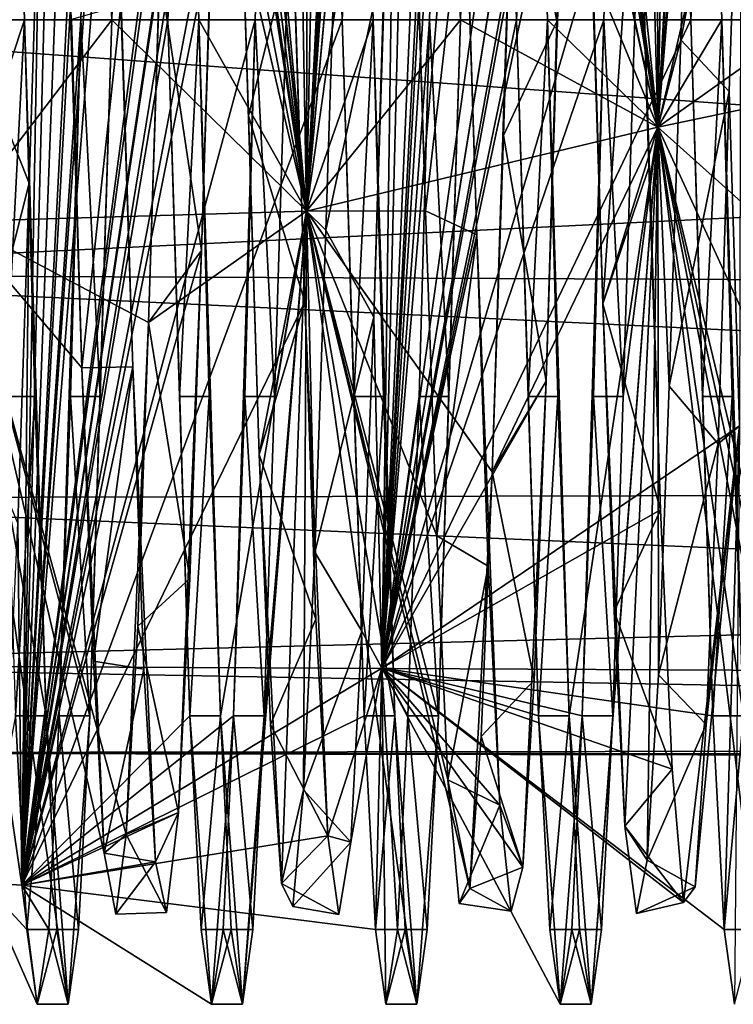
# Model space of a CAD drawing. Units: centimetres. Extents: x -1.6 to 9.8, y -2.9 to 2.6.
# Drawn here: x -1.2 to -0.4, y -1 to 0 of the extents above; entities that cross this region are included whole.
import ezdxf

# ---------------------------------------------------------------- set-up
doc = ezdxf.new("R2010")
doc.units = ezdxf.units.CM
doc.header["$MEASUREMENT"] = 0
doc.layers.add('ACAD_FREEWAY_COMPONENT_12_Mesh_0', color=7, linetype='Continuous')

msp = doc.modelspace()

# ---------------------------------------------------------------- linework, layer by layer
at = {"layer": 'ACAD_FREEWAY_COMPONENT_12_Mesh_0'}
for points in [[(-1.0581, 1.025, 0), (-1.0807, 0.7248, -0.7248), (-1.1649, -0.901, -0.3635)], [(-1.0581, 1.025, 0), (-1.1649, -0.901, -0.3635), (-1.0353, 0.7248, 0.7247)], [(-0.8767, 1.025, 0), (-0.8993, 0.7248, -0.7248), (-1.1649, -0.901, -0.3635)], [(-0.8767, 1.025, 0), (-1.1649, -0.901, -0.3635), (-0.8539, 0.7248, 0.7247)], [(-0.8686, -0.1995, -0.9514), (-1.0486, 0.7248, -0.7247), (-1.0258, 1.025, 0)], [(-0.8686, -0.1995, -0.9514), (-1.0258, 1.025, 0), (-1.0033, 0.7248, 0.7248)], [(-0.8672, 0.7248, -0.7247), (-0.8444, 1.025, 0), (-0.8686, -0.1995, -0.9514)], [(-0.8444, 1.025, 0), (-0.8219, 0.7248, 0.7248), (-0.8686, -0.1995, -0.9514)], [(-0.7179, 0.7248, -0.7248), (-0.79, -0.6749, -0.7003), (-0.6953, 1.025, 0)], [(-0.6725, 0.7248, 0.7247), (-0.6953, 1.025, 0), (-0.79, -0.6749, -0.7003)], [(-0.5365, 0.7248, -0.7248), (-0.79, -0.6749, -0.7003), (-0.5139, 1.025, 0)], [(-0.4911, 0.7248, 0.7247), (-0.5139, 1.025, 0), (-0.79, -0.6749, -0.7003)], [(-0.5031, -0.112, -0.966), (-0.6858, 0.7248, -0.7247), (-0.663, 1.025, 0)], [(-0.5031, -0.112, -0.966), (-0.663, 1.025, 0), (-0.6405, 0.7248, 0.7248)], [(-0.5044, 0.7248, -0.7247), (-0.4816, 1.025, 0), (-0.5031, -0.112, -0.966)], [(-0.4816, 1.025, 0), (-0.4591, 0.7248, 0.7248), (-0.5031, -0.112, -0.966)], [(-0.7792, 0.7749, 0.5171), (-0.7906, 0.915, 0.1747), (-0.8686, -0.1995, -0.9514)], [(-0.7906, 0.915, 0.1747), (-0.8022, 0.9109, -0.1951), (-0.8686, -0.1995, -0.9514)], [(-0.942, 0.7737, -0.5188), (-0.9181, 0.9056, 0.2184), (-1.1649, -0.901, -0.3635)], [(-0.8941, 0.4522, 0.8144), (-1.1649, -0.901, -0.3635), (-0.9181, 0.9056, 0.2184)], [(-0.8022, 0.9109, -0.1951), (-0.8138, 0.7634, -0.5339), (-0.8686, -0.1995, -0.9514)], [(-0.7509, 0.9015, -0.2348), (-0.727, 0.7827, 0.5052), (-0.79, -0.6749, -0.7003)], [(-0.7509, 0.9015, -0.2348), (-0.79, -0.6749, -0.7003), (-0.7747, 0.4377, -0.8223)], [(-1.1211, 0.8114, -0.4576), (-1.0972, 0.8859, 0.2881), (-1.1649, -0.901, -0.3635)], [(-1.0972, 0.8859, 0.2881), (-1.0732, 0.3878, 0.847), (-1.1649, -0.901, -0.3635)], [(-1.01, 0.4081, -0.8374), (-0.8686, -0.1995, -0.9514), (-0.9869, 0.8846, -0.2919)], [(-0.9639, 0.826, 0.4308), (-0.9869, 0.8846, -0.2919), (-0.8686, -0.1995, -0.9514)], [(-0.6063, 0.891, 0.2719), (-0.6294, 0.8164, -0.4487), (-0.5031, -0.112, -0.966)], [(-0.6063, 0.891, 0.2719), (-0.5031, -0.112, -0.966), (-0.5833, 0.4262, 0.8283)], [(-0.5477, 0.8196, 0.4428), (-0.79, -0.6749, -0.7003), (-0.5716, 0.8807, -0.3035)], [(-0.5716, 0.8807, -0.3035), (-0.79, -0.6749, -0.7003), (-0.5955, 0.3723, -0.8539)], [(-1.1715, 0.8482, -0.3852), (-1.2317, -0.2102, -0.949), (-1.1484, 0.8675, 0.3394)], [(-1.1254, 0.3623, 0.8582), (-1.1484, 0.8675, 0.3394), (-1.2317, -0.2102, -0.949)], [(-0.445, 0.8599, -0.3582), (-0.468, 0.3434, -0.866), (-0.5031, -0.112, -0.966)], [(-0.445, 0.8599, -0.3582), (-0.5031, -0.112, -0.966), (-0.4219, 0.8566, 0.3661)], [(-0.5031, -0.112, -0.966), (-0.3988, 0.3347, 0.8694), (-0.4219, 0.8566, 0.3661)], [(-0.9639, 0.826, 0.4308), (-0.8686, -0.1995, -0.9514), (-0.9408, 0.2679, 0.8922)], [(-1.1451, 0.2127, -0.9069), (-1.1211, 0.8114, -0.4576), (-1.1649, -0.901, -0.3635)], [(-0.524, 0.2287, 0.903), (-0.79, -0.6749, -0.7003), (-0.5477, 0.8196, 0.4428)], [(-0.6524, 0.2483, -0.8979), (-0.5031, -0.112, -0.966), (-0.6294, 0.8164, -0.4487)], [(-0.727, 0.7827, 0.5052), (-0.7151, 0.5136, 0.7772), (-0.79, -0.6749, -0.7003)], [(-0.954, 0.4996, -0.7863), (-0.942, 0.7737, -0.5188), (-1.1649, -0.901, -0.3635)], [(-0.7677, 0.5129, 0.7777), (-0.7792, 0.7749, 0.5171), (-0.8686, -0.1995, -0.9514)], [(-0.8138, 0.7634, -0.5339), (-0.8254, 0.4958, -0.7886), (-0.8686, -0.1995, -0.9514)], [(-1.1847, 0.7248, 0.7248), (-1.1619, 0, 1.025), (-1.2317, -0.2102, -0.949)], [(-1.1739, 0.3923, 0.947), (-1.1619, 0, 1.025), (-1.1847, 0.7248, 0.7248)], [(-1.1035, 0, -1.025), (-1.1649, -0.901, -0.3635), (-1.0807, 0.7248, -0.7248)], [(-1.0128, 0, 1.025), (-1.0353, 0.7248, 0.7247), (-1.1649, -0.901, -0.3635)], [(-0.9221, 0, -1.025), (-1.1649, -0.901, -0.3635), (-0.8993, 0.7248, -0.7248)], [(-0.8314, 0, 1.025), (-0.8539, 0.7248, 0.7247), (-1.1649, -0.901, -0.3635)], [(-1.0915, 0.3923, -0.947), (-1.1035, 0, -1.025), (-1.0807, 0.7248, -0.7248)], [(-1.0605, 0.3923, -0.947), (-1.0486, 0.7248, -0.7247), (-1.0712, 0, -1.025)], [(-0.8686, -0.1995, -0.9514), (-1.0712, 0, -1.025), (-1.0486, 0.7248, -0.7247)], [(-1.0235, 0.3923, 0.947), (-1.0353, 0.7248, 0.7247), (-1.0128, 0, 1.025)], [(-0.9925, 0.3923, 0.947), (-0.9805, 0, 1.025), (-1.0033, 0.7248, 0.7248)], [(-0.8686, -0.1995, -0.9514), (-1.0033, 0.7248, 0.7248), (-0.9805, 0, 1.025)], [(-0.9101, 0.3923, -0.947), (-0.9221, 0, -1.025), (-0.8993, 0.7248, -0.7248)], [(-0.8791, 0.3923, -0.947), (-0.8672, 0.7248, -0.7247), (-0.8686, -0.1995, -0.9514)], [(-0.8219, 0.7248, 0.7248), (-0.7991, 0, 1.025), (-0.8686, -0.1995, -0.9514)], [(-0.8421, 0.3923, 0.947), (-0.8539, 0.7248, 0.7247), (-0.8314, 0, 1.025)], [(-0.8111, 0.3923, 0.947), (-0.7991, 0, 1.025), (-0.8219, 0.7248, 0.7248)], [(-0.7179, 0.7248, -0.7248), (-0.7407, 0, -1.025), (-0.79, -0.6749, -0.7003)], [(-0.6725, 0.7248, 0.7247), (-0.79, -0.6749, -0.7003), (-0.65, 0, 1.025)], [(-0.5365, 0.7248, -0.7248), (-0.5593, 0, -1.025), (-0.79, -0.6749, -0.7003)], [(-0.4911, 0.7248, 0.7247), (-0.79, -0.6749, -0.7003), (-0.4686, 0, 1.025)], [(-0.7287, 0.3923, -0.947), (-0.7407, 0, -1.025), (-0.7179, 0.7248, -0.7248)], [(-0.6977, 0.3923, -0.947), (-0.6858, 0.7248, -0.7247), (-0.7084, 0, -1.025)], [(-0.5031, -0.112, -0.966), (-0.7084, 0, -1.025), (-0.6858, 0.7248, -0.7247)], [(-0.6607, 0.3923, 0.947), (-0.6725, 0.7248, 0.7247), (-0.65, 0, 1.025)], [(-0.6297, 0.3923, 0.947), (-0.6177, 0, 1.025), (-0.6405, 0.7248, 0.7248)], [(-0.5031, -0.112, -0.966), (-0.6405, 0.7248, 0.7248), (-0.6177, 0, 1.025)], [(-0.5473, 0.3923, -0.947), (-0.5593, 0, -1.025), (-0.5365, 0.7248, -0.7248)], [(-0.5163, 0.3923, -0.947), (-0.5044, 0.7248, -0.7247), (-0.5031, -0.112, -0.966)], [(-0.4591, 0.7248, 0.7248), (-0.4363, 0, 1.025), (-0.5031, -0.112, -0.966)], [(-0.4793, 0.3923, 0.947), (-0.4911, 0.7248, 0.7247), (-0.4686, 0, 1.025)], [(-0.4483, 0.3923, 0.947), (-0.4363, 0, 1.025), (-0.4591, 0.7248, 0.7248)], [(-0.7446, -0.1991, 0.91), (-0.7677, 0.5129, 0.7777), (-0.8686, -0.1995, -0.9514)], [(-0.7151, 0.5136, 0.7772), (-0.6912, -0.2241, 0.9042), (-0.79, -0.6749, -0.7003)], [(-0.756, 0.1703, 0.9158), (-0.7677, 0.5129, 0.7777), (-0.7446, -0.1991, 0.91)], [(-0.7033, 0.1582, 0.918), (-0.6912, -0.2241, 0.9042), (-0.7151, 0.5136, 0.7772)], [(-1.6315, 0.4982, -0.5937), (-1.6315, 0, -0.775), (5.0002, 0.4834, -0.6058)], [(-0.9778, -0.2403, -0.9), (-0.954, 0.4996, -0.7863), (-1.1649, -0.901, -0.3635)], [(-0.9661, 0.1414, -0.9207), (-0.954, 0.4996, -0.7863), (-0.9778, -0.2403, -0.9)], [(-0.8254, 0.4958, -0.7886), (-0.8367, 0.1503, -0.9193), (-0.8686, -0.1995, -0.9514)], [(5.0002, 0.4834, -0.6058), (-1.6315, 0, -0.775), (5, 0, -0.775)], [(-0.8702, -0.2938, 0.884), (-1.1649, -0.901, -0.3635), (-0.8941, 0.4522, 0.8144)], [(-0.8826, 0.0862, 0.9276), (-0.8702, -0.2938, 0.884), (-0.8941, 0.4522, 0.8144)], [(-0.7871, 0.0699, -0.9289), (-0.7747, 0.4377, -0.8223), (-0.7985, -0.3097, -0.8786)], [(-0.79, -0.6749, -0.7003), (-0.7985, -0.3097, -0.8786), (-0.7747, 0.4377, -0.8223)], [(-0.5713, 0.0708, 0.9289), (-0.5833, 0.4262, 0.8283), (-0.5602, -0.2958, 0.8833)], [(-0.5602, -0.2958, 0.8833), (-0.5833, 0.4262, 0.8283), (-0.5031, -0.112, -0.966)], [(-1.021, 0.0505, -0.9302), (-1.0331, -0.3151, -0.8766), (-1.01, 0.4081, -0.8374)], [(-1.01, 0.4081, -0.8374), (-1.0331, -0.3151, -0.8766), (-0.8686, -0.1995, -0.9514)], [(-1.1739, 0.3923, 0.947), (-1.1942, 0, 1.025), (-1.1619, 0, 1.025)], [(-1.1035, 0, -1.025), (-1.0915, 0.3923, -0.947), (-1.0712, 0, -1.025)], [(-1.0712, 0, -1.025), (-1.0915, 0.3923, -0.947), (-1.0605, 0.3923, -0.947)], [(-1.0128, 0, 1.025), (-0.9925, 0.3923, 0.947), (-1.0235, 0.3923, 0.947)], [(-0.9925, 0.3923, 0.947), (-1.0128, 0, 1.025), (-0.9805, 0, 1.025)], [(-0.9221, 0, -1.025), (-0.9101, 0.3923, -0.947), (-0.8898, 0, -1.025)], [(-0.8898, 0, -1.025), (-0.9101, 0.3923, -0.947), (-0.8791, 0.3923, -0.947)], [(-0.8898, 0, -1.025), (-0.8791, 0.3923, -0.947), (-0.8686, -0.1995, -0.9514)], [(-0.8314, 0, 1.025), (-0.8111, 0.3923, 0.947), (-0.8421, 0.3923, 0.947)], [(-0.8111, 0.3923, 0.947), (-0.8314, 0, 1.025), (-0.7991, 0, 1.025)], [(-0.7407, 0, -1.025), (-0.7287, 0.3923, -0.947), (-0.7084, 0, -1.025)], [(-0.7084, 0, -1.025), (-0.7287, 0.3923, -0.947), (-0.6977, 0.3923, -0.947)], [(-0.65, 0, 1.025), (-0.6297, 0.3923, 0.947), (-0.6607, 0.3923, 0.947)], [(-0.6297, 0.3923, 0.947), (-0.65, 0, 1.025), (-0.6177, 0, 1.025)], [(-0.5593, 0, -1.025), (-0.5473, 0.3923, -0.947), (-0.527, 0, -1.025)], [(-0.527, 0, -1.025), (-0.5473, 0.3923, -0.947), (-0.5163, 0.3923, -0.947)], [(-0.527, 0, -1.025), (-0.5163, 0.3923, -0.947), (-0.5031, -0.112, -0.966)], [(-0.4686, 0, 1.025), (-0.4483, 0.3923, 0.947), (-0.4793, 0.3923, 0.947)], [(-0.4483, 0.3923, 0.947), (-0.4686, 0, 1.025), (-0.4363, 0, 1.025)], [(-1.0732, 0.3878, 0.847), (-1.0493, -0.3613, 0.8586), (-1.1649, -0.901, -0.3635)], [(-1.0619, 0.0147, 0.9314), (-1.0493, -0.3613, 0.8586), (-1.0732, 0.3878, 0.847)], [(-0.6193, -0.3763, -0.8522), (-0.5955, 0.3723, -0.8539), (-0.79, -0.6749, -0.7003)], [(-0.608, -0.002, -0.9315), (-0.6524, 0.2483, -0.8979), (-0.5955, 0.3723, -0.8539)], [(-0.608, -0.002, -0.9315), (-0.5955, 0.3723, -0.8539), (-0.6193, -0.3763, -0.8522)], [(-1.1254, 0.3623, 0.8582), (-1.2317, -0.2102, -0.949), (-1.1023, -0.3625, 0.8581)], [(-1.1132, 0.0001, 0.9315), (-1.1254, 0.3623, 0.8582), (-1.1023, -0.3625, 0.8581)], [(-0.468, 0.3434, -0.866), (-0.479, -0.0209, -0.9313), (-0.5031, -0.112, -0.966)], [(-0.468, 0.3434, -0.866), (-0.4163, 0.3052, -0.8801), (-0.479, -0.0209, -0.9313)], [(-0.5031, -0.112, -0.966), (-0.3758, -0.3891, 0.8464), (-0.3988, 0.3347, 0.8694)], [(-1.1945, 0.3156, -0.8765), (-1.1451, 0.2127, -0.9069), (-1.2055, -0.0498, -0.9302)], [(-0.4288, -0.0746, -0.9286), (-0.479, -0.0209, -0.9313), (-0.4163, 0.3052, -0.8801)], [(-0.4288, -0.0746, -0.9286), (-0.4163, 0.3052, -0.8801), (-0.4181, -0.4229, -0.8747)], [(-0.9288, -0.1, 0.9262), (-0.8826, 0.0862, 0.9276), (-0.9408, 0.2679, 0.8922)], [(-0.9288, -0.1, 0.9262), (-0.9408, 0.2679, 0.8922), (-0.9177, -0.4525, 0.8142)], [(-0.9177, -0.4525, 0.8142), (-0.9408, 0.2679, 0.8922), (-0.8686, -0.1995, -0.9514)], [(-1.6315, -0.2651, 0.7283), (-1.6315, 0.2651, 0.7283), (3.7882, 0, 0.775)], [(-0.6637, -0.1207, -0.9237), (-0.6755, -0.4707, -0.8039), (-0.6524, 0.2483, -0.8979)], [(-0.6524, 0.2483, -0.8979), (-0.6755, -0.4707, -0.8039), (-0.5031, -0.112, -0.966)], [(-0.6524, 0.2483, -0.8979), (-0.608, -0.002, -0.9315), (-0.6637, -0.1207, -0.9237)], [(-0.524, 0.2287, 0.903), (-0.5001, -0.5102, 0.7794), (-0.79, -0.6749, -0.7003)], [(-0.524, 0.2287, 0.903), (-0.5713, 0.0708, 0.9289), (-0.5602, -0.2958, 0.8833)], [(-0.5122, -0.154, 0.9187), (-0.524, 0.2287, 0.903), (-0.5602, -0.2958, 0.8833)], [(-0.5122, -0.154, 0.9187), (-0.5001, -0.5102, 0.7794), (-0.524, 0.2287, 0.903)], [(-1.1572, -0.1701, -0.9159), (-1.2055, -0.0498, -0.9302), (-1.1451, 0.2127, -0.9069)], [(-1.1572, -0.1701, -0.9159), (-1.1451, 0.2127, -0.9069), (-1.1649, -0.901, -0.3635)], [(-0.7446, -0.1991, 0.91), (-0.7033, 0.1582, 0.918), (-0.756, 0.1703, 0.9158)], [(-0.7033, 0.1582, 0.918), (-0.7446, -0.1991, 0.91), (-0.6912, -0.2241, 0.9042)], [(-0.8367, 0.1503, -0.9193), (-0.8484, -0.2191, -0.9054), (-0.8686, -0.1995, -0.9514)], [(-0.8367, 0.1503, -0.9193), (-0.7871, 0.0699, -0.9289), (-0.8484, -0.2191, -0.9054)], [(-0.9661, 0.1414, -0.9207), (-0.9778, -0.2403, -0.9), (-1.021, 0.0505, -0.9302)], [(-0.8702, -0.2938, 0.884), (-0.8826, 0.0862, 0.9276), (-0.9288, -0.1, 0.9262)], [(-0.7985, -0.3097, -0.8786), (-0.8484, -0.2191, -0.9054), (-0.7871, 0.0699, -0.9289)], [(-1.021, 0.0505, -0.9302), (-0.9778, -0.2403, -0.9), (-1.0331, -0.3151, -0.8766)], [(-1.1132, 0.0001, 0.9315), (-1.1023, -0.3625, 0.8581), (-1.0619, 0.0147, 0.9314)], [(-1.0619, 0.0147, 0.9314), (-1.1023, -0.3625, 0.8581), (-1.0493, -0.3613, 0.8586)], [(5.0002, -0.4834, -0.6058), (5, 0, -0.775), (-1.6315, 0, -0.775)], [(5.0002, -0.4834, -0.6058), (-1.6315, 0, -0.775), (-1.6315, -0.4982, -0.5937)], [(3.8173, -0.2889, 0.7191), (-1.6315, -0.2651, 0.7283), (3.7882, 0, 0.775)], [(-1.1393, -0.7248, 0.7247), (-1.2317, -0.2102, -0.949), (-1.1619, 0, 1.025)], [(-1.1942, 0, 1.025), (-1.1822, -0.3923, 0.947), (-1.1619, 0, 1.025)], [(-1.1619, 0, 1.025), (-1.1822, -0.3923, 0.947), (-1.1512, -0.3923, 0.947)], [(-1.0128, 0, 1.025), (-1.1649, -0.901, -0.3635), (-0.99, -0.7248, 0.7248)], [(-0.8314, 0, 1.025), (-1.1649, -0.901, -0.3635), (-0.8086, -0.7248, 0.7248)], [(-1.1512, -0.3923, 0.947), (-1.1393, -0.7248, 0.7247), (-1.1619, 0, 1.025)], [(-1.0128, 0, 1.025), (-1.0008, -0.3923, 0.947), (-0.9805, 0, 1.025)], [(-1.0008, -0.3923, 0.947), (-1.0128, 0, 1.025), (-0.99, -0.7248, 0.7248)], [(-0.9805, 0, 1.025), (-1.0008, -0.3923, 0.947), (-0.9698, -0.3923, 0.947)], [(-0.9698, -0.3923, 0.947), (-0.9579, -0.7248, 0.7247), (-0.9805, 0, 1.025)], [(-0.8686, -0.1995, -0.9514), (-0.9805, 0, 1.025), (-0.9579, -0.7248, 0.7247)], [(-0.9018, -0.3923, -0.947), (-0.9221, 0, -1.025), (-0.8898, 0, -1.025)], [(-0.9018, -0.3923, -0.947), (-0.8898, 0, -1.025), (-0.8686, -0.1995, -0.9514)], [(-0.7765, -0.7248, 0.7247), (-0.8686, -0.1995, -0.9514), (-0.7991, 0, 1.025)], [(-0.8314, 0, 1.025), (-0.8194, -0.3923, 0.947), (-0.7991, 0, 1.025)], [(-0.8194, -0.3923, 0.947), (-0.8314, 0, 1.025), (-0.8086, -0.7248, 0.7248)], [(-0.7991, 0, 1.025), (-0.8194, -0.3923, 0.947), (-0.7884, -0.3923, 0.947)], [(-0.7884, -0.3923, 0.947), (-0.7765, -0.7248, 0.7247), (-0.7991, 0, 1.025)], [(-0.7407, 0, -1.025), (-0.7514, -0.3923, -0.947), (-0.79, -0.6749, -0.7003)], [(-0.6272, -0.7248, 0.7248), (-0.65, 0, 1.025), (-0.79, -0.6749, -0.7003)], [(-0.4458, -0.7248, 0.7248), (-0.4686, 0, 1.025), (-0.79, -0.6749, -0.7003)], [(-0.7407, 0, -1.025), (-0.7204, -0.3923, -0.947), (-0.7514, -0.3923, -0.947)], [(-0.7204, -0.3923, -0.947), (-0.7407, 0, -1.025), (-0.7084, 0, -1.025)], [(-0.65, 0, 1.025), (-0.638, -0.3923, 0.947), (-0.6177, 0, 1.025)], [(-0.638, -0.3923, 0.947), (-0.65, 0, 1.025), (-0.6272, -0.7248, 0.7248)], [(-0.6177, 0, 1.025), (-0.638, -0.3923, 0.947), (-0.607, -0.3923, 0.947)], [(-0.607, -0.3923, 0.947), (-0.5951, -0.7248, 0.7247), (-0.6177, 0, 1.025)], [(-0.5031, -0.112, -0.966), (-0.6177, 0, 1.025), (-0.5951, -0.7248, 0.7247)], [(-0.4137, -0.7248, 0.7247), (-0.5031, -0.112, -0.966), (-0.4363, 0, 1.025)], [(-0.4686, 0, 1.025), (-0.4566, -0.3923, 0.947), (-0.4363, 0, 1.025)], [(-0.4566, -0.3923, 0.947), (-0.4686, 0, 1.025), (-0.4458, -0.7248, 0.7248)], [(-0.4363, 0, 1.025), (-0.4566, -0.3923, 0.947), (-0.4256, -0.3923, 0.947)], [(-0.4256, -0.3923, 0.947), (-0.4137, -0.7248, 0.7247), (-0.4363, 0, 1.025)], [(-1.094, -0.7248, -0.7248), (-1.0712, 0, -1.025), (-1.2317, -0.2102, -0.949)], [(-0.8686, -0.1995, -0.9514), (-1.2317, -0.2102, -0.949), (-1.0712, 0, -1.025)], [(-1.1035, 0, -1.025), (-1.126, -0.7248, -0.7247), (-1.1649, -0.901, -0.3635)], [(-0.9221, 0, -1.025), (-0.9446, -0.7248, -0.7247), (-1.1649, -0.901, -0.3635)], [(-1.1142, -0.3923, -0.947), (-1.126, -0.7248, -0.7247), (-1.1035, 0, -1.025)], [(-1.1035, 0, -1.025), (-1.0832, -0.3923, -0.947), (-1.1142, -0.3923, -0.947)], [(-1.0832, -0.3923, -0.947), (-1.1035, 0, -1.025), (-1.0712, 0, -1.025)], [(-1.0832, -0.3923, -0.947), (-1.0712, 0, -1.025), (-1.094, -0.7248, -0.7248)], [(-0.9328, -0.3923, -0.947), (-0.9446, -0.7248, -0.7247), (-0.9221, 0, -1.025)], [(-0.9221, 0, -1.025), (-0.9018, -0.3923, -0.947), (-0.9328, -0.3923, -0.947)], [(-0.7312, -0.7248, -0.7248), (-0.7084, 0, -1.025), (-0.8686, -0.1995, -0.9514)], [(-0.5031, -0.112, -0.966), (-0.8686, -0.1995, -0.9514), (-0.7084, 0, -1.025)], [(-0.5818, -0.7248, -0.7247), (-0.79, -0.6749, -0.7003), (-0.5593, 0, -1.025)], [(-0.7204, -0.3923, -0.947), (-0.7084, 0, -1.025), (-0.7312, -0.7248, -0.7248)], [(-0.608, -0.002, -0.9315), (-0.6193, -0.3763, -0.8522), (-0.6637, -0.1207, -0.9237)], [(-0.57, -0.3923, -0.947), (-0.5818, -0.7248, -0.7247), (-0.5593, 0, -1.025)], [(-0.5593, 0, -1.025), (-0.539, -0.3923, -0.947), (-0.57, -0.3923, -0.947)], [(-0.539, -0.3923, -0.947), (-0.5593, 0, -1.025), (-0.527, 0, -1.025)], [(-0.539, -0.3923, -0.947), (-0.527, 0, -1.025), (-0.5031, -0.112, -0.966)], [(-0.3684, -0.7248, -0.7248), (-0.3456, 0, -1.025), (-0.5031, -0.112, -0.966)], [(-0.5031, -0.112, -0.966), (-0.3456, 0, -1.025), (-0.138, -0.0351, -0.9721)], [(-0.479, -0.0209, -0.9313), (-0.4911, -0.3815, -0.8498), (-0.5031, -0.112, -0.966)], [(-0.479, -0.0209, -0.9313), (-0.4288, -0.0746, -0.9286), (-0.4911, -0.3815, -0.8498)], [(-0.5031, -0.112, -0.966), (-0.138, -0.0351, -0.9721), (-0.3066, -0.2879, -0.8859)], [(-1.2055, -0.0498, -0.9302), (-1.1572, -0.1701, -0.9159), (-1.2176, -0.4075, -0.8377)], [(-0.4288, -0.0746, -0.9286), (-0.4402, -0.4414, -0.8203), (-0.4911, -0.3815, -0.8498)], [(-0.4402, -0.4414, -0.8203), (-0.4288, -0.0746, -0.9286), (-0.4181, -0.4229, -0.8747)], [(-0.9177, -0.4525, 0.8142), (-0.8702, -0.2938, 0.884), (-0.9288, -0.1, 0.9262)], [(-0.5031, -0.112, -0.966), (-0.6755, -0.4707, -0.8039), (-0.8686, -0.1995, -0.9514)], [(-0.5723, -1.025, 0), (-0.5031, -0.112, -0.966), (-0.5951, -0.7248, 0.7247)], [(-0.5723, -1.025, 0), (-0.5498, -0.7248, -0.7248), (-0.5031, -0.112, -0.966)], [(-0.5602, -0.2958, 0.8833), (-0.5031, -0.112, -0.966), (-0.5372, -0.8394, 0.4039)], [(-0.5498, -0.7248, -0.7248), (-0.539, -0.3923, -0.947), (-0.5031, -0.112, -0.966)], [(-0.5141, -0.8749, -0.3198), (-0.5372, -0.8394, 0.4039), (-0.5031, -0.112, -0.966)], [(-0.5141, -0.8749, -0.3198), (-0.5031, -0.112, -0.966), (-0.5022, -0.6819, -0.6347)], [(-0.4911, -0.3815, -0.8498), (-0.5022, -0.6819, -0.6347), (-0.5031, -0.112, -0.966)], [(-0.3684, -0.7248, -0.7248), (-0.5031, -0.112, -0.966), (-0.3909, -1.025, 0)], [(-0.3909, -1.025, 0), (-0.5031, -0.112, -0.966), (-0.4137, -0.7248, 0.7247)], [(-0.5031, -0.112, -0.966), (-0.3066, -0.2879, -0.8859), (-0.3296, -0.8354, -0.4121)], [(-0.5031, -0.112, -0.966), (-0.3296, -0.8354, -0.4121), (-0.3527, -0.8779, 0.3115)], [(-0.5031, -0.112, -0.966), (-0.3527, -0.8779, 0.3115), (-0.3758, -0.3891, 0.8464)], [(-0.6637, -0.1207, -0.9237), (-0.6193, -0.3763, -0.8522), (-0.6755, -0.4707, -0.8039)], [(-0.5001, -0.5102, 0.7794), (-0.5122, -0.154, 0.9187), (-0.5602, -0.2958, 0.8833)], [(-1.1572, -0.1701, -0.9159), (-1.169, -0.5242, -0.7701), (-1.2176, -0.4075, -0.8377)], [(-1.169, -0.5242, -0.7701), (-1.1572, -0.1701, -0.9159), (-1.1649, -0.901, -0.3635)], [(-1.0331, -0.3151, -0.8766), (-1.2317, -0.2102, -0.949), (-0.8686, -0.1995, -0.9514)], [(-0.9351, -1.025, 0), (-0.8686, -0.1995, -0.9514), (-0.9579, -0.7248, 0.7247)], [(-0.9351, -1.025, 0), (-0.9126, -0.7248, -0.7248), (-0.8686, -0.1995, -0.9514)], [(-0.9177, -0.4525, 0.8142), (-0.8686, -0.1995, -0.9514), (-0.8946, -0.8992, 0.2434)], [(-0.9126, -0.7248, -0.7248), (-0.9018, -0.3923, -0.947), (-0.8686, -0.1995, -0.9514)], [(-0.8716, -0.8019, -0.4741), (-0.8946, -0.8992, 0.2434), (-0.8686, -0.1995, -0.9514)], [(-0.8716, -0.8019, -0.4741), (-0.8686, -0.1995, -0.9514), (-0.8598, -0.5543, -0.7487)], [(-0.7446, -0.1991, 0.91), (-0.8686, -0.1995, -0.9514), (-0.733, -0.5373, 0.7609)], [(-0.6985, -0.9043, -0.2238), (-0.7216, -0.7912, 0.4917), (-0.8686, -0.1995, -0.9514)], [(-0.6985, -0.9043, -0.2238), (-0.8686, -0.1995, -0.9514), (-0.6755, -0.4707, -0.8039)], [(-0.7216, -0.7912, 0.4917), (-0.733, -0.5373, 0.7609), (-0.8686, -0.1995, -0.9514)], [(-0.8484, -0.2191, -0.9054), (-0.8598, -0.5543, -0.7487), (-0.8686, -0.1995, -0.9514)], [(-0.7312, -0.7248, -0.7248), (-0.8686, -0.1995, -0.9514), (-0.7537, -1.025, 0)], [(-0.7537, -1.025, 0), (-0.8686, -0.1995, -0.9514), (-0.7765, -0.7248, 0.7247)], [(-0.733, -0.5373, 0.7609), (-0.6912, -0.2241, 0.9042), (-0.7446, -0.1991, 0.91)], [(-1.094, -0.7248, -0.7248), (-1.2317, -0.2102, -0.949), (-1.1165, -1.025, 0)], [(-1.0792, -0.8678, 0.3387), (-1.1023, -0.3625, 0.8581), (-1.2317, -0.2102, -0.949)], [(-1.0792, -0.8678, 0.3387), (-1.2317, -0.2102, -0.949), (-1.0562, -0.8482, -0.3852)], [(-1.0331, -0.3151, -0.8766), (-1.0562, -0.8482, -0.3852), (-1.2317, -0.2102, -0.949)], [(-1.1165, -1.025, 0), (-1.2317, -0.2102, -0.949), (-1.1393, -0.7248, 0.7247)], [(-0.8484, -0.2191, -0.9054), (-0.7985, -0.3097, -0.8786), (-0.8598, -0.5543, -0.7487)], [(-0.6912, -0.2241, 0.9042), (-0.6672, -0.8176, 0.4465), (-0.79, -0.6749, -0.7003)], [(-0.6794, -0.569, 0.7376), (-0.6912, -0.2241, 0.9042), (-0.733, -0.5373, 0.7609)], [(-0.6794, -0.569, 0.7376), (-0.6672, -0.8176, 0.4465), (-0.6912, -0.2241, 0.9042)], [(-0.9778, -0.2403, -0.9), (-1.1649, -0.901, -0.3635), (-1.0016, -0.8254, -0.4319)], [(-0.99, -0.5818, -0.7275), (-1.0331, -0.3151, -0.8766), (-0.9778, -0.2403, -0.9)], [(-0.99, -0.5818, -0.7275), (-0.9778, -0.2403, -0.9), (-1.0016, -0.8254, -0.4319)], [(3.8173, -0.2889, 0.7191), (3.8899, -0.5308, 0.5647), (-1.6315, -0.2651, 0.7283)], [(-1.6315, -0.2651, 0.7283), (3.8899, -0.5308, 0.5647), (-1.6315, -0.6712, 0.3875)], [(-0.8463, -0.8495, 0.3824), (-1.1649, -0.901, -0.3635), (-0.8702, -0.2938, 0.884)], [(-0.8702, -0.2938, 0.884), (-0.9177, -0.4525, 0.8142), (-0.8587, -0.6241, 0.6915)], [(-0.8587, -0.6241, 0.6915), (-0.8463, -0.8495, 0.3824), (-0.8702, -0.2938, 0.884)], [(-0.5483, -0.616, 0.6988), (-0.5001, -0.5102, 0.7794), (-0.5602, -0.2958, 0.8833)], [(-0.5483, -0.616, 0.6988), (-0.5602, -0.2958, 0.8833), (-0.5372, -0.8394, 0.4039)], [(-1.0442, -0.6315, -0.6848), (-1.0562, -0.8482, -0.3852), (-1.0331, -0.3151, -0.8766)], [(-1.0331, -0.3151, -0.8766), (-0.99, -0.5818, -0.7275), (-1.0442, -0.6315, -0.6848)], [(-0.7985, -0.3097, -0.8786), (-0.8109, -0.6366, -0.6801), (-0.8598, -0.5543, -0.7487)], [(-0.8109, -0.6366, -0.6801), (-0.7985, -0.3097, -0.8786), (-0.79, -0.6749, -0.7003)], [(-1.0255, -0.8766, 0.3152), (-1.1649, -0.901, -0.3635), (-1.0493, -0.3613, 0.8586)], [(-1.0903, -0.6678, 0.6495), (-1.0493, -0.3613, 0.8586), (-1.1023, -0.3625, 0.8581)], [(-1.0903, -0.6678, 0.6495), (-1.1023, -0.3625, 0.8581), (-1.0792, -0.8678, 0.3387)], [(-1.0379, -0.6761, 0.6408), (-1.0493, -0.3613, 0.8586), (-1.0903, -0.6678, 0.6495)], [(-1.0379, -0.6761, 0.6408), (-1.0255, -0.8766, 0.3152), (-1.0493, -0.3613, 0.8586)], [(-0.6433, -0.8822, -0.2992), (-0.6193, -0.3763, -0.8522), (-0.79, -0.6749, -0.7003)], [(-0.6318, -0.6874, -0.6287), (-0.6755, -0.4707, -0.8039), (-0.6193, -0.3763, -0.8522)], [(-0.6318, -0.6874, -0.6287), (-0.6193, -0.3763, -0.8522), (-0.6433, -0.8822, -0.2992)], [(-0.4911, -0.3815, -0.8498), (-0.4402, -0.4414, -0.8203), (-0.5022, -0.6819, -0.6347)], [(-1.1714, -0.7248, 0.7248), (-1.1512, -0.3923, 0.947), (-1.1822, -0.3923, 0.947)], [(-1.1512, -0.3923, 0.947), (-1.1714, -0.7248, 0.7248), (-1.1393, -0.7248, 0.7247)], [(-1.126, -0.7248, -0.7247), (-1.1142, -0.3923, -0.947), (-1.094, -0.7248, -0.7248)], [(-1.094, -0.7248, -0.7248), (-1.1142, -0.3923, -0.947), (-1.0832, -0.3923, -0.947)], [(-0.99, -0.7248, 0.7248), (-0.9698, -0.3923, 0.947), (-1.0008, -0.3923, 0.947)], [(-0.9698, -0.3923, 0.947), (-0.99, -0.7248, 0.7248), (-0.9579, -0.7248, 0.7247)], [(-0.9446, -0.7248, -0.7247), (-0.9328, -0.3923, -0.947), (-0.9126, -0.7248, -0.7248)], [(-0.9126, -0.7248, -0.7248), (-0.9328, -0.3923, -0.947), (-0.9018, -0.3923, -0.947)], [(-0.8086, -0.7248, 0.7248), (-0.7884, -0.3923, 0.947), (-0.8194, -0.3923, 0.947)], [(-0.7884, -0.3923, 0.947), (-0.8086, -0.7248, 0.7248), (-0.7765, -0.7248, 0.7247)], [(-0.7514, -0.3923, -0.947), (-0.7632, -0.7248, -0.7247), (-0.79, -0.6749, -0.7003)], [(-0.7632, -0.7248, -0.7247), (-0.7514, -0.3923, -0.947), (-0.7312, -0.7248, -0.7248)], [(-0.7312, -0.7248, -0.7248), (-0.7514, -0.3923, -0.947), (-0.7204, -0.3923, -0.947)], [(-0.6272, -0.7248, 0.7248), (-0.607, -0.3923, 0.947), (-0.638, -0.3923, 0.947)], [(-0.607, -0.3923, 0.947), (-0.6272, -0.7248, 0.7248), (-0.5951, -0.7248, 0.7247)], [(-0.5818, -0.7248, -0.7247), (-0.57, -0.3923, -0.947), (-0.5498, -0.7248, -0.7248)], [(-0.5498, -0.7248, -0.7248), (-0.57, -0.3923, -0.947), (-0.539, -0.3923, -0.947)], [(-0.4458, -0.7248, 0.7248), (-0.4256, -0.3923, 0.947), (-0.4566, -0.3923, 0.947)], [(-0.4256, -0.3923, 0.947), (-0.4458, -0.7248, 0.7248), (-0.4137, -0.7248, 0.7247)], [(-0.4181, -0.4229, -0.8747), (-0.4339, -0.947, 0.3922), (-0.79, -0.6749, -0.7003)], [(-0.4181, -0.4229, -0.8747), (-0.79, -0.6749, -0.7003), (-0.4764, -0.919, 0.1523)], [(-0.4642, -0.9026, -0.2305), (-0.4181, -0.4229, -0.8747), (-0.4764, -0.919, 0.1523)], [(-0.4642, -0.9026, -0.2305), (-0.4525, -0.7338, -0.5739), (-0.4181, -0.4229, -0.8747)], [(-0.4525, -0.7338, -0.5739), (-0.4402, -0.4414, -0.8203), (-0.4181, -0.4229, -0.8747)], [(-0.4232, -1.025, 0), (-0.4339, -0.947, 0.3922), (-0.4181, -0.4229, -0.8747)], [(-0.4525, -0.7338, -0.5739), (-0.5022, -0.6819, -0.6347), (-0.4402, -0.4414, -0.8203)], [(-0.9059, -0.7338, 0.5739), (-0.8587, -0.6241, 0.6915), (-0.9177, -0.4525, 0.8142)], [(-0.9059, -0.7338, 0.5739), (-0.9177, -0.4525, 0.8142), (-0.8946, -0.8992, 0.2434)], [(-0.6868, -0.7462, -0.5576), (-0.6985, -0.9043, -0.2238), (-0.6755, -0.4707, -0.8039)], [(-0.6755, -0.4707, -0.8039), (-0.6318, -0.6874, -0.6287), (-0.6868, -0.7462, -0.5576)], [(5.0002, -0.4834, -0.6058), (-1.6315, -0.4982, -0.5937), (4.2738, -0.7556, -0.1722)], [(-1.6315, -0.4982, -0.5937), (-1.6315, -0.7632, -0.1346), (4.2738, -0.7556, -0.1722)], [(-0.5001, -0.5102, 0.7794), (-0.4881, -0.7803, 0.5088), (-0.79, -0.6749, -0.7003)], [(-0.5001, -0.5102, 0.7794), (-0.5483, -0.616, 0.6988), (-0.4881, -0.7803, 0.5088)], [(3.8899, -0.5308, 0.5647), (3.9726, -0.6985, 0.3356), (-1.6315, -0.6712, 0.3875)], [(-1.1809, -0.7894, -0.4945), (-1.169, -0.5242, -0.7701), (-1.1649, -0.901, -0.3635)], [(-0.7216, -0.7912, 0.4917), (-0.6794, -0.569, 0.7376), (-0.733, -0.5373, 0.7609)], [(-0.8598, -0.5543, -0.7487), (-0.8109, -0.6366, -0.6801), (-0.8716, -0.8019, -0.4741)], [(-0.6794, -0.569, 0.7376), (-0.7216, -0.7912, 0.4917), (-0.6672, -0.8176, 0.4465)], [(-0.99, -0.5818, -0.7275), (-1.0016, -0.8254, -0.4319), (-1.0442, -0.6315, -0.6848)], [(-0.8463, -0.8495, 0.3824), (-0.8587, -0.6241, 0.6915), (-0.9059, -0.7338, 0.5739)], [(-0.5372, -0.8394, 0.4039), (-0.4881, -0.7803, 0.5088), (-0.5483, -0.616, 0.6988)], [(-1.0442, -0.6315, -0.6848), (-1.0016, -0.8254, -0.4319), (-1.0562, -0.8482, -0.3852)], [(-0.8224, -0.8562, -0.3671), (-0.8716, -0.8019, -0.4741), (-0.8109, -0.6366, -0.6801)], [(-0.8224, -0.8562, -0.3671), (-0.8109, -0.6366, -0.6801), (-0.79, -0.6749, -0.7003)], [(-1.6315, -0.7632, -0.1346), (-1.6315, -0.6712, 0.3875), (4.0228, -0.7732, 0.0534)], [(4.0228, -0.7732, 0.0534), (-1.6315, -0.6712, 0.3875), (3.9726, -0.6985, 0.3356)], [(-0.8463, -0.8495, 0.3824), (-0.79, -0.6749, -0.7003), (-1.1649, -0.901, -0.3635)], [(-0.7967, -0.947, 0.3922), (-1.1649, -0.901, -0.3635), (-0.79, -0.6749, -0.7003)], [(-1.0792, -0.8678, 0.3387), (-1.0379, -0.6761, 0.6408), (-1.0903, -0.6678, 0.6495)], [(-1.0379, -0.6761, 0.6408), (-1.0792, -0.8678, 0.3387), (-1.0255, -0.8766, 0.3152)], [(-0.8463, -0.8495, 0.3824), (-0.8224, -0.8562, -0.3671), (-0.79, -0.6749, -0.7003)], [(-0.7967, -0.947, 0.3922), (-0.79, -0.6749, -0.7003), (-0.786, -1.025, 0)], [(-0.4458, -0.7248, 0.7248), (-0.79, -0.6749, -0.7003), (-0.4339, -0.947, 0.3922)], [(-0.7632, -0.7248, -0.7247), (-0.774, -0.947, -0.3921), (-0.79, -0.6749, -0.7003)], [(-0.774, -0.947, -0.3921), (-0.786, -1.025, 0), (-0.79, -0.6749, -0.7003)], [(-0.4881, -0.7803, 0.5088), (-0.4764, -0.919, 0.1523), (-0.79, -0.6749, -0.7003)], [(-0.6272, -0.7248, 0.7248), (-0.79, -0.6749, -0.7003), (-0.6046, -1.025, 0)], [(-0.5818, -0.7248, -0.7247), (-0.6046, -1.025, 0), (-0.79, -0.6749, -0.7003)], [(-0.6672, -0.8176, 0.4465), (-0.6433, -0.8822, -0.2992), (-0.79, -0.6749, -0.7003)], [(-0.5022, -0.6819, -0.6347), (-0.4525, -0.7338, -0.5739), (-0.5141, -0.8749, -0.3198)], [(-0.6318, -0.6874, -0.6287), (-0.6433, -0.8822, -0.2992), (-0.6868, -0.7462, -0.5576)], [(-1.1595, -0.947, 0.3922), (-1.1714, -0.7248, 0.7248), (-1.2047, -0.8984, 0.2462)], [(-1.1714, -0.7248, 0.7248), (-1.1595, -0.947, 0.3922), (-1.1393, -0.7248, 0.7247)], [(-0.8086, -0.7248, 0.7248), (-1.1649, -0.901, -0.3635), (-0.7967, -0.947, 0.3922)], [(-1.126, -0.7248, -0.7247), (-1.1368, -0.947, -0.3921), (-1.1649, -0.901, -0.3635)], [(-0.9674, -1.025, 0), (-0.99, -0.7248, 0.7248), (-1.1649, -0.901, -0.3635)], [(-0.9674, -1.025, 0), (-1.1649, -0.901, -0.3635), (-0.9446, -0.7248, -0.7247)], [(-1.1393, -0.7248, 0.7247), (-1.1595, -0.947, 0.3922), (-1.1285, -0.947, 0.3921)], [(-1.1285, -0.947, 0.3921), (-1.1165, -1.025, 0), (-1.1393, -0.7248, 0.7247)], [(-1.126, -0.7248, -0.7247), (-1.1059, -0.947, -0.3922), (-1.1368, -0.947, -0.3921)], [(-1.1059, -0.947, -0.3922), (-1.126, -0.7248, -0.7247), (-1.094, -0.7248, -0.7248)], [(-1.1059, -0.947, -0.3922), (-1.094, -0.7248, -0.7248), (-1.1165, -1.025, 0)], [(-0.99, -0.7248, 0.7248), (-0.9781, -0.947, 0.3922), (-0.9579, -0.7248, 0.7247)], [(-0.9781, -0.947, 0.3922), (-0.99, -0.7248, 0.7248), (-0.9674, -1.025, 0)], [(-0.9579, -0.7248, 0.7247), (-0.9781, -0.947, 0.3922), (-0.9471, -0.947, 0.3921)], [(-0.9554, -0.947, -0.3921), (-0.9674, -1.025, 0), (-0.9446, -0.7248, -0.7247)], [(-0.9471, -0.947, 0.3921), (-0.9351, -1.025, 0), (-0.9579, -0.7248, 0.7247)], [(-0.9446, -0.7248, -0.7247), (-0.9245, -0.947, -0.3922), (-0.9554, -0.947, -0.3921)], [(-0.9245, -0.947, -0.3922), (-0.9446, -0.7248, -0.7247), (-0.9126, -0.7248, -0.7248)], [(-0.9245, -0.947, -0.3922), (-0.9126, -0.7248, -0.7248), (-0.9351, -1.025, 0)], [(-0.8086, -0.7248, 0.7248), (-0.7967, -0.947, 0.3922), (-0.7765, -0.7248, 0.7247)], [(-0.7765, -0.7248, 0.7247), (-0.7967, -0.947, 0.3922), (-0.7657, -0.947, 0.3921)], [(-0.7657, -0.947, 0.3921), (-0.7537, -1.025, 0), (-0.7765, -0.7248, 0.7247)], [(-0.7632, -0.7248, -0.7247), (-0.7431, -0.947, -0.3922), (-0.774, -0.947, -0.3921)], [(-0.7431, -0.947, -0.3922), (-0.7632, -0.7248, -0.7247), (-0.7312, -0.7248, -0.7248)], [(-0.7431, -0.947, -0.3922), (-0.7312, -0.7248, -0.7248), (-0.7537, -1.025, 0)], [(-0.6272, -0.7248, 0.7248), (-0.6153, -0.947, 0.3922), (-0.5951, -0.7248, 0.7247)], [(-0.6153, -0.947, 0.3922), (-0.6272, -0.7248, 0.7248), (-0.6046, -1.025, 0)], [(-0.5951, -0.7248, 0.7247), (-0.6153, -0.947, 0.3922), (-0.5843, -0.947, 0.3921)], [(-0.5926, -0.947, -0.3921), (-0.6046, -1.025, 0), (-0.5818, -0.7248, -0.7247)], [(-0.5843, -0.947, 0.3921), (-0.5723, -1.025, 0), (-0.5951, -0.7248, 0.7247)], [(-0.5818, -0.7248, -0.7247), (-0.5617, -0.947, -0.3922), (-0.5926, -0.947, -0.3921)], [(-0.5617, -0.947, -0.3922), (-0.5818, -0.7248, -0.7247), (-0.5498, -0.7248, -0.7248)], [(-0.5617, -0.947, -0.3922), (-0.5498, -0.7248, -0.7248), (-0.5723, -1.025, 0)], [(-0.4458, -0.7248, 0.7248), (-0.4339, -0.947, 0.3922), (-0.4137, -0.7248, 0.7247)], [(-0.4137, -0.7248, 0.7247), (-0.4339, -0.947, 0.3922), (-0.4029, -0.947, 0.3921)], [(-0.8946, -0.8992, 0.2434), (-0.8463, -0.8495, 0.3824), (-0.9059, -0.7338, 0.5739)], [(-0.4525, -0.7338, -0.5739), (-0.4642, -0.9026, -0.2305), (-0.5141, -0.8749, -0.3198)], [(-0.6868, -0.7462, -0.5576), (-0.6433, -0.8822, -0.2992), (-0.6985, -0.9043, -0.2238)], [(4.1008, -0.7669, -0.112), (4.2738, -0.7556, -0.1722), (-1.6315, -0.7632, -0.1346)], [(4.1008, -0.7669, -0.112), (-1.6315, -0.7632, -0.1346), (4.0228, -0.7732, 0.0534)], [(-0.4764, -0.919, 0.1523), (-0.4881, -0.7803, 0.5088), (-0.5372, -0.8394, 0.4039)], [(-1.2047, -0.8984, 0.2462), (-1.1809, -0.7894, -0.4945), (-1.1649, -0.901, -0.3635)], [(-0.7098, -0.9202, 0.1453), (-0.6672, -0.8176, 0.4465), (-0.7216, -0.7912, 0.4917)], [(-0.7098, -0.9202, 0.1453), (-0.7216, -0.7912, 0.4917), (-0.6985, -0.9043, -0.2238)], [(-0.8828, -0.9231, -0.1252), (-0.8946, -0.8992, 0.2434), (-0.8716, -0.8019, -0.4741)], [(-0.8716, -0.8019, -0.4741), (-0.8224, -0.8562, -0.3671), (-0.8828, -0.9231, -0.1252)], [(-0.6557, -0.9281, 0.0804), (-0.6672, -0.8176, 0.4465), (-0.7098, -0.9202, 0.1453)], [(-0.6557, -0.9281, 0.0804), (-0.6433, -0.8822, -0.2992), (-0.6672, -0.8176, 0.4465)], [(-1.0016, -0.8254, -0.4319), (-1.1649, -0.901, -0.3635), (-1.0255, -0.8766, 0.3152)], [(-1.0141, -0.9294, -0.0635), (-1.0562, -0.8482, -0.3852), (-1.0016, -0.8254, -0.4319)], [(-1.0141, -0.9294, -0.0635), (-1.0016, -0.8254, -0.4319), (-1.0255, -0.8766, 0.3152)], [(-0.5251, -0.9304, 0.0455), (-0.4764, -0.919, 0.1523), (-0.5372, -0.8394, 0.4039)], [(-0.5251, -0.9304, 0.0455), (-0.5372, -0.8394, 0.4039), (-0.5141, -0.8749, -0.3198)], [(-1.0671, -0.9312, -0.0251), (-1.0792, -0.8678, 0.3387), (-1.0562, -0.8482, -0.3852)], [(-1.0562, -0.8482, -0.3852), (-1.0141, -0.9294, -0.0635), (-1.0671, -0.9312, -0.0251)], [(-0.8463, -0.8495, 0.3824), (-0.8946, -0.8992, 0.2434), (-0.8349, -0.9315, 0.0081)], [(-0.8349, -0.9315, 0.0081), (-0.8224, -0.8562, -0.3671), (-0.8463, -0.8495, 0.3824)], [(-0.8224, -0.8562, -0.3671), (-0.8349, -0.9315, 0.0081), (-0.8828, -0.9231, -0.1252)], [(-1.0671, -0.9312, -0.0251), (-1.0255, -0.8766, 0.3152), (-1.0792, -0.8678, 0.3387)], [(-1.0141, -0.9294, -0.0635), (-1.0255, -0.8766, 0.3152), (-1.0671, -0.9312, -0.0251)], [(-0.5141, -0.8749, -0.3198), (-0.4642, -0.9026, -0.2305), (-0.5251, -0.9304, 0.0455)], [(-0.6557, -0.9281, 0.0804), (-0.6985, -0.9043, -0.2238), (-0.6433, -0.8822, -0.2992)], [(-1.1595, -0.947, 0.3922), (-1.2047, -0.8984, 0.2462), (-1.1488, -1.025, 0)], [(-1.2047, -0.8984, 0.2462), (-1.1649, -0.901, -0.3635), (-1.1488, -1.025, 0)], [(-1.1368, -0.947, -0.3921), (-1.1488, -1.025, 0), (-1.1649, -0.901, -0.3635)], [(-0.8828, -0.9231, -0.1252), (-0.8349, -0.9315, 0.0081), (-0.8946, -0.8992, 0.2434)], [(-0.6985, -0.9043, -0.2238), (-0.6557, -0.9281, 0.0804), (-0.7098, -0.9202, 0.1453)], [(-0.4764, -0.919, 0.1523), (-0.5251, -0.9304, 0.0455), (-0.4642, -0.9026, -0.2305)], [(-1.1488, -1.025, 0), (-1.1285, -0.947, 0.3921), (-1.1595, -0.947, 0.3922)], [(-1.1285, -0.947, 0.3921), (-1.1488, -1.025, 0), (-1.1165, -1.025, 0)], [(-1.1488, -1.025, 0), (-1.1368, -0.947, -0.3921), (-1.1165, -1.025, 0)], [(-1.1165, -1.025, 0), (-1.1368, -0.947, -0.3921), (-1.1059, -0.947, -0.3922)], [(-0.9674, -1.025, 0), (-0.9471, -0.947, 0.3921), (-0.9781, -0.947, 0.3922)], [(-0.9471, -0.947, 0.3921), (-0.9674, -1.025, 0), (-0.9351, -1.025, 0)], [(-0.9674, -1.025, 0), (-0.9554, -0.947, -0.3921), (-0.9351, -1.025, 0)], [(-0.9351, -1.025, 0), (-0.9554, -0.947, -0.3921), (-0.9245, -0.947, -0.3922)], [(-0.786, -1.025, 0), (-0.7657, -0.947, 0.3921), (-0.7967, -0.947, 0.3922)], [(-0.7657, -0.947, 0.3921), (-0.786, -1.025, 0), (-0.7537, -1.025, 0)], [(-0.786, -1.025, 0), (-0.774, -0.947, -0.3921), (-0.7537, -1.025, 0)], [(-0.7537, -1.025, 0), (-0.774, -0.947, -0.3921), (-0.7431, -0.947, -0.3922)], [(-0.6046, -1.025, 0), (-0.5843, -0.947, 0.3921), (-0.6153, -0.947, 0.3922)], [(-0.5843, -0.947, 0.3921), (-0.6046, -1.025, 0), (-0.5723, -1.025, 0)], [(-0.6046, -1.025, 0), (-0.5926, -0.947, -0.3921), (-0.5723, -1.025, 0)], [(-0.5723, -1.025, 0), (-0.5926, -0.947, -0.3921), (-0.5617, -0.947, -0.3922)], [(-0.4232, -1.025, 0), (-0.4029, -0.947, 0.3921), (-0.4339, -0.947, 0.3922)]]:
    msp.add_3dface(points, dxfattribs=at)

doc.saveas('drawing.dxf')
